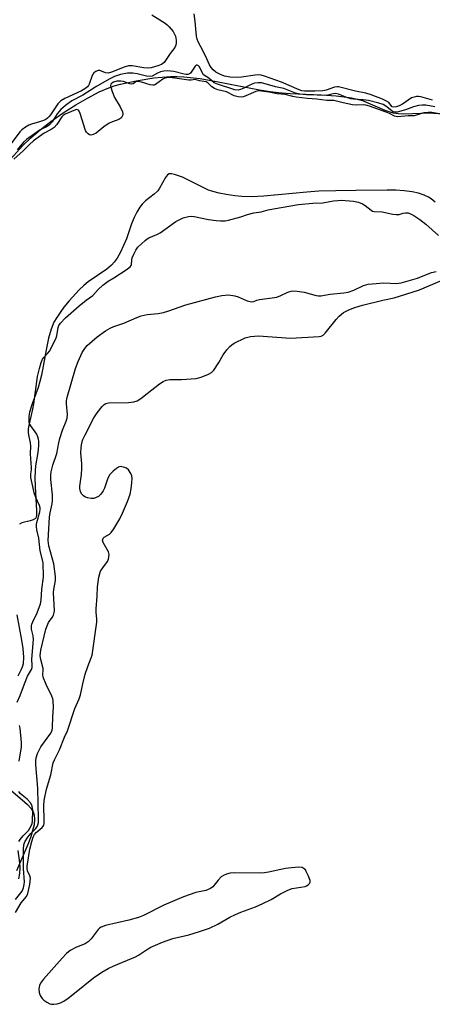
# Model space of a CAD drawing. Units: inches. Extents: x 1231768 to 1237767, y 537455 to 541455.
# Drawn here: x 1236257 to 1236389, y 538633 to 538947 of the extents above; entities that cross this region are included whole.
import ezdxf

# ---------------------------------------------------------------- set-up
doc = ezdxf.new("R2010")
doc.units = ezdxf.units.IN
doc.header["$MEASUREMENT"] = 0
for name, color, linetype in [('HYDRO-Stream Poly Centerlines', 142, 'Continuous'), ('HYDRO-Water Body', 4, 'Continuous'), ('Undefined', 1, 'Continuous')]:
    doc.layers.add(name, color=color, linetype=linetype)

msp = doc.modelspace()

# ---------------------------------------------------------------- linework, layer by layer
at = {"layer": 'HYDRO-Stream Poly Centerlines'}
for points in [[(1236254.33, 538902.29), (1236258.25, 538906.62), (1236260.78, 538909.09), (1236263.79, 538911.67), (1236267.17, 538914.27), (1236271.1, 538917.03), (1236275.13, 538919.62), (1236278.77, 538921.74), (1236282.52, 538923.68), (1236285.62, 538925.02), (1236287.32, 538925.61), (1236289.28, 538926.16), (1236294.36, 538927.26), (1236299.99, 538928.14), (1236305.2, 538928.62), (1236307.28, 538928.65), (1236309.51, 538928.54), (1236314.65, 538927.95), (1236320.47, 538926.95), (1236333.57, 538924.38), (1236336.97, 538923.82), (1236339.55, 538923.51), (1236343.33, 538923.25), (1236353.38, 538922.8), (1236358.02, 538922.46), (1236360.53, 538922.17), (1236362.87, 538921.81), (1236364.73, 538921.41), (1236366.39, 538920.93), (1236373.53, 538917.89), (1236375.07, 538917.33), (1236376.16, 538917.03), (1236377.74, 538916.8), (1236379.58, 538916.73), (1236387.76, 538917), (1236391.98, 538916.77)], [(1236389.51, 538888.64), (1236388.28, 538889.62), (1236387.4, 538890.2), (1236386.07, 538890.85), (1236384.26, 538891.44), (1236382.22, 538891.87), (1236379.68, 538892.18), (1236376.99, 538892.36), (1236374.25, 538892.42), (1236364.21, 538892.29), (1236357.94, 538892.25), (1236352.51, 538892.1), (1236348.61, 538891.81), (1236334.97, 538890.49), (1236331.07, 538890.3), (1236327.96, 538890.36), (1236325.68, 538890.59), (1236323, 538891), (1236320.69, 538891.46), (1236318.73, 538891.96), (1236317.35, 538892.46), (1236315.82, 538893.15), (1236309.06, 538896.5), (1236306.47, 538897.45), (1236305.52, 538897.64), (1236305.02, 538897.64), (1236304.77, 538897.57), (1236304.3, 538897.26), (1236303.62, 538896.44), (1236301.75, 538893.1), (1236301.17, 538892.23), (1236300.07, 538891.17), (1236297.3, 538888.98), (1236296.2, 538887.96), (1236295.46, 538886.98), (1236294.55, 538885.43), (1236293.71, 538883.74), (1236292.8, 538881.65), (1236291.21, 538876.91), (1236290.32, 538874.74), (1236289.32, 538872.68), (1236288.24, 538870.76), (1236287.35, 538869.48), (1236286.43, 538868.51), (1236284.92, 538867.29), (1236279, 538863.18), (1236277.65, 538862.03), (1236276.21, 538860.65), (1236272.98, 538857.14), (1236271.32, 538855.1), (1236270.07, 538853.42), (1236269, 538851.82), (1236268.14, 538850.35), (1236267.22, 538848.18), (1236266.39, 538845.3), (1236265.71, 538842.1), (1236264.15, 538833.53), (1236263.67, 538831.46), (1236263.12, 538829.6), (1236261.17, 538824.36), (1236260.39, 538821.67), (1236260.16, 538820.42), (1236260.09, 538819.56), (1236260.17, 538818.53), (1236260.37, 538817.88), (1236260.7, 538817.32), (1236262.61, 538814.71), (1236262.91, 538814.01), (1236263.1, 538813.23), (1236263.2, 538812.37), (1236263.21, 538811.13), (1236262.99, 538808.82), (1236262.31, 538804.61), (1236262.12, 538802.98), (1236262.07, 538800.78), (1236262.11, 538797.92), (1236262.53, 538790.34), (1236262.59, 538788.93), (1236262.52, 538788.31), (1236262.28, 538787.89), (1236261.54, 538787.42), (1236260.51, 538787.07), (1236257.91, 538786.42), (1236257.11, 538786.07)], [(1236256.33, 538757.19), (1236257.79, 538749.12), (1236258.2, 538746.45), (1236258.42, 538743.69), (1236258.3, 538741.61), (1236258.11, 538740.81), (1236257.71, 538739.7), (1236256.66, 538737.62)], [(1236253.65, 538701.97), (1236258.05, 538698.27), (1236259.72, 538696.74), (1236260.8, 538695.56), (1236261.52, 538694.44), (1236261.87, 538693.34), (1236261.96, 538692.05), (1236261.79, 538690.32), (1236261.35, 538688.43), (1236260.73, 538686.43), (1236259.82, 538684.04), (1236256.19, 538675.6)]]:
    msp.add_lwpolyline(points, dxfattribs=at)
at = {"layer": 'HYDRO-Water Body'}
for points in [[(1236254.33, 538902.29, 0), (1236258.25, 538906.62, 0), (1236260.78, 538909.09, 0), (1236263.79, 538911.67, 0), (1236267.17, 538914.27, 0), (1236271.1, 538917.03, 0), (1236275.13, 538919.62, 0), (1236278.77, 538921.74, 0), (1236282.52, 538923.68, 0), (1236285.62, 538925.02, 0), (1236287.32, 538925.61, 0), (1236289.28, 538926.16, 0), (1236294.36, 538927.26, 0), (1236299.99, 538928.14, 0), (1236305.2, 538928.62, 0), (1236307.28, 538928.65, 0), (1236309.51, 538928.54, 0), (1236314.65, 538927.95, 0), (1236320.47, 538926.95, 0), (1236333.57, 538924.38, 0), (1236336.97, 538923.82, 0), (1236339.55, 538923.51, 0), (1236343.33, 538923.25, 0), (1236353.38, 538922.8, 0), (1236358.02, 538922.46, 0), (1236360.53, 538922.17, 0), (1236362.87, 538921.81, 0), (1236364.73, 538921.41, 0), (1236366.39, 538920.93, 0), (1236373.53, 538917.89, 0), (1236375.07, 538917.33, 0), (1236376.16, 538917.03, 0), (1236377.74, 538916.8, 0), (1236379.58, 538916.73, 0), (1236387.76, 538917, 0), (1236391.98, 538916.77, 0)], [(1236389.51, 538888.64, 0), (1236388.28, 538889.62, 0), (1236387.4, 538890.2, 0), (1236386.07, 538890.85, 0), (1236384.26, 538891.44, 0), (1236382.22, 538891.87, 0), (1236379.68, 538892.18, 0), (1236376.99, 538892.36, 0), (1236374.25, 538892.42, 0), (1236364.21, 538892.29, 0), (1236357.94, 538892.25, 0), (1236352.51, 538892.1, 0), (1236348.61, 538891.81, 0), (1236334.97, 538890.49, 0), (1236331.07, 538890.3, 0), (1236327.96, 538890.36, 0), (1236325.68, 538890.59, 0), (1236323, 538891, 0), (1236320.69, 538891.46, 0), (1236318.73, 538891.96, 0), (1236317.35, 538892.46, 0), (1236315.82, 538893.15, 0), (1236309.06, 538896.5, 0), (1236306.47, 538897.45, 0), (1236305.52, 538897.64, 0), (1236305.02, 538897.64, 0), (1236304.77, 538897.57, 0), (1236304.3, 538897.26, 0), (1236303.62, 538896.44, 0), (1236301.75, 538893.1, 0), (1236301.17, 538892.23, 0), (1236300.07, 538891.17, 0), (1236297.3, 538888.98, 0), (1236296.2, 538887.96, 0), (1236295.46, 538886.98, 0), (1236294.55, 538885.43, 0), (1236293.71, 538883.74, 0), (1236292.8, 538881.65, 0), (1236291.21, 538876.91, 0), (1236290.32, 538874.74, 0), (1236289.32, 538872.68, 0), (1236288.24, 538870.76, 0), (1236287.35, 538869.48, 0), (1236286.43, 538868.51, 0), (1236284.92, 538867.29, 0), (1236279, 538863.18, 0), (1236277.65, 538862.03, 0), (1236276.21, 538860.65, 0), (1236272.98, 538857.14, 0), (1236271.32, 538855.1, 0), (1236270.07, 538853.42, 0), (1236269, 538851.82, 0), (1236268.14, 538850.35, 0), (1236267.22, 538848.18, 0), (1236266.39, 538845.3, 0), (1236265.71, 538842.1, 0), (1236264.15, 538833.53, 0), (1236263.67, 538831.46, 0), (1236263.12, 538829.6, 0), (1236261.17, 538824.36, 0), (1236260.39, 538821.67, 0), (1236260.16, 538820.42, 0), (1236260.09, 538819.56, 0), (1236260.17, 538818.53, 0), (1236260.37, 538817.88, 0), (1236260.7, 538817.32, 0), (1236262.61, 538814.71, 0), (1236262.91, 538814.01, 0), (1236263.1, 538813.23, 0), (1236263.2, 538812.37, 0), (1236263.21, 538811.13, 0), (1236262.99, 538808.82, 0), (1236262.31, 538804.61, 0), (1236262.12, 538802.98, 0), (1236262.07, 538800.78, 0), (1236262.11, 538797.92, 0), (1236262.53, 538790.34, 0), (1236262.59, 538788.93, 0), (1236262.52, 538788.31, 0), (1236262.28, 538787.89, 0), (1236261.54, 538787.42, 0), (1236260.51, 538787.07, 0), (1236257.91, 538786.42, 0), (1236257.11, 538786.07, 0)], [(1236256.33, 538757.19, 0), (1236257.79, 538749.12, 0), (1236258.2, 538746.45, 0), (1236258.42, 538743.69, 0), (1236258.3, 538741.61, 0), (1236258.11, 538740.81, 0), (1236257.71, 538739.7, 0), (1236256.66, 538737.62, 0)], [(1236253.65, 538701.97, 0), (1236258.05, 538698.27, 0), (1236259.72, 538696.74, 0), (1236260.8, 538695.56, 0), (1236261.52, 538694.44, 0), (1236261.87, 538693.34, 0), (1236261.96, 538692.05, 0), (1236261.79, 538690.32, 0), (1236261.35, 538688.43, 0), (1236260.73, 538686.43, 0), (1236259.82, 538684.04, 0), (1236256.19, 538675.6, 0)]]:
    msp.add_polyline3d(points, dxfattribs=at)
at = {"layer": 'Undefined'}
for points, elevation in [([(1236299.26, 538948.2), (1236303.5, 538945.58), (1236304.2, 538945.07), (1236304.81, 538944.47), (1236306.06, 538942.91), (1236306.79, 538941.47), (1236307.06, 538940.16), (1236307.06, 538939.35), (1236306.95, 538938.57), (1236306.62, 538937.88), (1236305.09, 538935.95), (1236303.2, 538933.08), (1236302.39, 538932.47), (1236301.18, 538931.99), (1236299.06, 538931.42), (1236297.83, 538931.24), (1236296.79, 538931.33), (1236293.03, 538931.97), (1236291.89, 538931.98), (1236290.51, 538931.61), (1236286.44, 538929.94), (1236285.38, 538929.7), (1236284.57, 538929.82), (1236282.71, 538930.49), (1236282.2, 538930.49), (1236281.47, 538930.23), (1236280.83, 538929.77), (1236280.51, 538929.36), (1236280.18, 538928.62), (1236279.39, 538926.22), (1236279.13, 538925.76), (1236278.79, 538925.36), (1236277.94, 538924.69), (1236276.9, 538924.07), (1236271.56, 538921.59), (1236270.32, 538920.86), (1236269.33, 538919.87), (1236267.07, 538916.45), (1236266.6, 538915.84), (1236266.11, 538915.36), (1236265.5, 538914.94), (1236264.83, 538914.6), (1236263.56, 538914.16), (1236260.95, 538913.44), (1236260.14, 538913.08), (1236259.11, 538912.49), (1236257.9, 538911.64), (1236257.28, 538911.03), (1236254.15, 538906.86)], 282), ([(1236388.64, 538921.09), (1236385.01, 538922.11), (1236384.17, 538922.23), (1236383.63, 538922.21), (1236382.82, 538922.07), (1236382.04, 538921.78), (1236379.09, 538919.85), (1236378.08, 538919.3), (1236377.06, 538918.91), (1236376.34, 538918.81), (1236375.85, 538918.99), (1236374.76, 538920.28), (1236374.07, 538920.76), (1236372.74, 538921.36), (1236369.13, 538922.73), (1236367.45, 538923.26), (1236364.14, 538923.95), (1236358.75, 538925.3), (1236358.27, 538925.34), (1236357.47, 538925.21), (1236354.78, 538924.28), (1236353.78, 538924.05), (1236351.16, 538923.94), (1236347.94, 538923.93), (1236347.1, 538924.05), (1236346.24, 538924.33), (1236340.61, 538926.82), (1236335.23, 538928.74), (1236334.13, 538929.06), (1236333.31, 538929.15), (1236332.16, 538929.08), (1236327.81, 538928.38), (1236326.7, 538928.28), (1236324.21, 538928.42), (1236322.39, 538928.75), (1236321.15, 538929.2), (1236319.69, 538930.02), (1236318.84, 538930.69), (1236318.16, 538931.46), (1236317.64, 538932.35), (1236316.81, 538934.29), (1236315.67, 538936.67), (1236314.06, 538939.62), (1236313.73, 538940.46), (1236313.54, 538941.43), (1236313.09, 538946.11), (1236312.76, 538948.6)], 282), ([(1236389.43, 538918.99), (1236386.53, 538919.48), (1236385.38, 538919.52), (1236384.26, 538919.35), (1236382.61, 538918.95), (1236380.03, 538918.03), (1236378.13, 538917.45), (1236377.39, 538917.3), (1236376.69, 538917.27), (1236376.2, 538917.39), (1236375.81, 538917.6), (1236374.13, 538919), (1236372.96, 538919.67), (1236371.62, 538920.12), (1236368.26, 538920.95), (1236366.58, 538921.22), (1236363.57, 538921.35), (1236362.64, 538921.48), (1236361.39, 538921.88), (1236358.79, 538922.94), (1236357.79, 538923.17), (1236357.03, 538923.1), (1236355.37, 538922.67), (1236354.44, 538922.55), (1236351.98, 538922.71), (1236348.53, 538922.73), (1236346.4, 538922.97), (1236345.08, 538923.3), (1236341.38, 538924.81), (1236338.66, 538925.33), (1236335.35, 538926.3), (1236334.24, 538926.55), (1236333.12, 538926.62), (1236332.04, 538926.44), (1236330.97, 538926.04), (1236328.62, 538924.88), (1236327.56, 538924.45), (1236326.77, 538924.31), (1236325.73, 538924.4), (1236320.22, 538926.14), (1236319.17, 538926.62), (1236317.48, 538928.08), (1236315.76, 538929.16), (1236315.29, 538929.84), (1236314.44, 538931.67), (1236314.17, 538932.03), (1236313.75, 538932.26), (1236313.44, 538932.19), (1236313.12, 538931.9), (1236311.63, 538929.7), (1236311.26, 538929.41), (1236310.8, 538929.28), (1236310.23, 538929.28), (1236309.56, 538929.39), (1236306.32, 538930.21), (1236304.23, 538930.38), (1236303.08, 538930.31), (1236302.06, 538930.09), (1236301.14, 538929.71), (1236299.45, 538928.74), (1236298.69, 538928.57), (1236297.63, 538928.71), (1236294.61, 538929.51), (1236293.21, 538929.72), (1236291.54, 538929.69), (1236289.35, 538929.3), (1236287.45, 538928.59), (1236285.69, 538927.73), (1236281.42, 538925.31), (1236277.32, 538922.71), (1236273.82, 538920.89), (1236271.76, 538919.41), (1236270.3, 538918.13), (1236269.17, 538916.68), (1236267.56, 538914.14), (1236266.67, 538913.17), (1236265.95, 538912.69), (1236263.75, 538911.61), (1236259.37, 538908.52), (1236258.41, 538907.67), (1236256.43, 538905.3)], 280), ([(1236392.07, 538916.48), (1236388.41, 538917.12), (1236387.29, 538917.2), (1236385.94, 538917), (1236382.86, 538916.12), (1236380.93, 538916.05), (1236377.63, 538915.73), (1236376.56, 538915.94), (1236374.95, 538916.84), (1236373.89, 538917.28), (1236368.61, 538919.12), (1236367.44, 538919.46), (1236366.6, 538919.56), (1236364.38, 538919.53), (1236363.18, 538919.63), (1236360.23, 538920.24), (1236357.27, 538921.02), (1236354.99, 538921), (1236351.8, 538921.4), (1236348.88, 538921.59), (1236345.21, 538922.03), (1236344.18, 538922.21), (1236341.76, 538922.89), (1236339.25, 538923.09), (1236336.56, 538923.63), (1236334.17, 538923.95), (1236333.22, 538924.01), (1236332.39, 538923.86), (1236329.26, 538922.43), (1236328.46, 538922.14), (1236327.72, 538922.04), (1236326.75, 538922.11), (1236325.55, 538922.47), (1236323.03, 538923.69), (1236320.3, 538924.37), (1236319.26, 538924.74), (1236318.39, 538925.3), (1236317.25, 538926.47), (1236316.56, 538926.87), (1236315.84, 538927.06), (1236314.45, 538927.26), (1236313.15, 538927.63), (1236311.83, 538927.47), (1236311.12, 538927.48), (1236306.66, 538928.13), (1236304.89, 538928.28), (1236304.05, 538928.24), (1236303.45, 538928.07), (1236302.83, 538927.73), (1236300.47, 538926.03), (1236300.01, 538925.86), (1236299.6, 538925.82), (1236298.79, 538925.93), (1236296.01, 538926.76), (1236294.94, 538926.98), (1236294.23, 538926.88), (1236293.35, 538926.23), (1236292.98, 538926.12), (1236292.3, 538926.23), (1236290.26, 538926.98), (1236289.45, 538927.16), (1236288.12, 538927.14), (1236287.1, 538926.81), (1236286.56, 538926.45), (1236286.29, 538926.14), (1236286.17, 538925.74), (1236286.2, 538925.23), (1236286.62, 538923.86), (1236287.43, 538921.93), (1236289.24, 538918.95), (1236289.97, 538917.39), (1236290.06, 538916.88), (1236290.02, 538916.5), (1236289.72, 538915.7), (1236289.44, 538915.31), (1236288.83, 538914.92), (1236286.78, 538914.22), (1236285.7, 538913.73), (1236284, 538912.57), (1236281.58, 538910.55), (1236280.64, 538910.09), (1236279.93, 538909.96), (1236279.48, 538910.06), (1236279.06, 538910.33), (1236278.51, 538910.91), (1236278.23, 538911.37), (1236276.51, 538916.81), (1236276.19, 538917.54), (1236275.9, 538917.89), (1236275.44, 538918.05), (1236275, 538917.97), (1236271.72, 538916.58), (1236271.07, 538916.2), (1236270.6, 538915.72), (1236269.02, 538913.3), (1236268.18, 538912.37), (1236267.25, 538911.71), (1236265, 538910.58), (1236261.6, 538908.09), (1236260.34, 538907), (1236258.35, 538904.99), (1236255.39, 538902.33)], 278), ([(1236256.46, 538729.39), (1236257.39, 538731.46), (1236258.73, 538735.22), (1236259.76, 538737.63), (1236260.94, 538739.71), (1236261.18, 538740.34), (1236261.23, 538741.06), (1236261.07, 538743.01), (1236261.57, 538749.34), (1236261.47, 538750.44), (1236261.01, 538752.56), (1236260.96, 538753.65), (1236261.08, 538754.18), (1236261.39, 538754.96), (1236262.83, 538757.83), (1236263.8, 538760.66), (1236264.02, 538761.82), (1236264.26, 538765.3), (1236264.76, 538769.21), (1236264.66, 538773.85), (1236263.75, 538777.56), (1236263.31, 538781.57), (1236262.72, 538784.19), (1236262.59, 538785.25), (1236262.59, 538786.04), (1236262.69, 538786.61), (1236263.64, 538789.97), (1236263.75, 538790.78), (1236263.73, 538791.27), (1236263.54, 538792.02), (1236262.41, 538794.49), (1236261.86, 538796.06), (1236261.36, 538798.01), (1236260.78, 538800.89), (1236260.73, 538802.02), (1236260.97, 538803.3), (1236261.01, 538804.01), (1236260.71, 538808.41), (1236260.8, 538810.89), (1236260.66, 538811.98), (1236260.11, 538814.46), (1236260.02, 538815.27), (1236260.07, 538816.45), (1236260.31, 538817.99), (1236261.4, 538822.71), (1236261.7, 538824.32), (1236262.88, 538833.07), (1236263.49, 538835.57), (1236264.09, 538837.53), (1236264.53, 538838.58), (1236265.01, 538839.27), (1236266.18, 538840.5), (1236266.69, 538841.14), (1236268.76, 538845.03), (1236269.06, 538846.01), (1236269.45, 538848.66), (1236269.71, 538849.36), (1236270.17, 538850.05), (1236271.84, 538851.73), (1236276.18, 538855.6), (1236278.39, 538857.38), (1236280.47, 538858.85), (1236282.2, 538860.82), (1236283.75, 538862.19), (1236285.41, 538863.43), (1236287.2, 538864.47), (1236291.11, 538867.01), (1236292.44, 538868.01), (1236292.72, 538868.42), (1236292.82, 538868.77), (1236292.88, 538870.1), (1236293.09, 538870.91), (1236293.54, 538871.98), (1236294.21, 538873.29), (1236294.86, 538874.21), (1236297.17, 538876.43), (1236297.85, 538876.95), (1236298.34, 538877.21), (1236300.92, 538878.26), (1236301.93, 538878.79), (1236306.97, 538882.38), (1236307.96, 538883.01), (1236309.31, 538883.55), (1236311.01, 538883.99), (1236311.87, 538884.09), (1236312.74, 538884.03), (1236317.39, 538883.07), (1236319.75, 538882.73), (1236321.22, 538882.63), (1236322.63, 538882.69), (1236323.74, 538882.88), (1236327.68, 538883.91), (1236329.8, 538884.66), (1236331.78, 538885.17), (1236334.13, 538885.5), (1236336.31, 538886.14), (1236338, 538886.5), (1236346.05, 538887.86), (1236350.55, 538888.3), (1236353.72, 538888.41), (1236357.14, 538889), (1236358.55, 538889.17), (1236359.55, 538889.18), (1236363.52, 538888.89), (1236365.1, 538888.55), (1236366.35, 538888.07), (1236367.27, 538887.48), (1236369.18, 538886.01), (1236369.58, 538885.76), (1236370.1, 538885.57), (1236372.64, 538885.49), (1236376.01, 538884.77), (1236377.09, 538884.63), (1236378.04, 538884.71), (1236379.33, 538885.07), (1236380.12, 538885.2), (1236380.91, 538885.17), (1236381.69, 538884.92), (1236382.7, 538884.35), (1236384.66, 538883.04), (1236386.5, 538881.61), (1236390.57, 538877.95)], 278), ([(1236255.88, 538666.45), (1236257.96, 538669.14), (1236258.46, 538670.25), (1236258.68, 538671.31), (1236258.75, 538672.11), (1236258.4, 538676.42), (1236258.46, 538682.54), (1236258.57, 538683.88), (1236258.9, 538684.82), (1236259.86, 538686.32), (1236260.79, 538687.5), (1236262.21, 538688.98), (1236262.69, 538689.59), (1236263.02, 538690.27), (1236263.19, 538691.05), (1236263.22, 538692.19), (1236263.02, 538701.99), (1236262.41, 538709.34), (1236262.38, 538710.71), (1236262.47, 538711.61), (1236262.91, 538712.96), (1236264, 538715.07), (1236267.12, 538719.44), (1236267.52, 538720.38), (1236267.66, 538721.19), (1236267.77, 538724.81), (1236268.04, 538727.69), (1236267.93, 538729.92), (1236267.82, 538730.46), (1236267.51, 538731.28), (1236265.61, 538734.99), (1236264.69, 538737.33), (1236264.56, 538738.11), (1236264.71, 538739.47), (1236264.67, 538740.09), (1236263.94, 538742.94), (1236263.77, 538744.12), (1236264, 538745.95), (1236265.53, 538752.6), (1236265.92, 538753.66), (1236266.4, 538754.67), (1236267.59, 538756.36), (1236268.01, 538757.09), (1236268.25, 538757.86), (1236268.31, 538758.42), (1236267.95, 538764.3), (1236268.06, 538765.28), (1236268.64, 538768.06), (1236268.66, 538769.33), (1236268.1, 538773.4), (1236266.52, 538779.13), (1236266.35, 538779.98), (1236266.27, 538780.84), (1236266.72, 538788.29), (1236266.92, 538789.64), (1236267.58, 538792.53), (1236267.69, 538793.64), (1236267.65, 538795.36), (1236267.12, 538800.24), (1236267.12, 538801.63), (1236267.25, 538802.73), (1236267.76, 538804.87), (1236269.09, 538808.57), (1236269.64, 538811.92), (1236269.96, 538813.28), (1236270.88, 538815.95), (1236272.05, 538818.82), (1236272.37, 538819.85), (1236272.5, 538820.93), (1236272.15, 538824.41), (1236272.16, 538825.22), (1236272.27, 538826.01), (1236275.03, 538835.65), (1236275.83, 538837.81), (1236277.12, 538840.69), (1236277.98, 538842.03), (1236278.73, 538842.92), (1236280.26, 538844.34), (1236281.86, 538845.69), (1236284.51, 538847.58), (1236286, 538848.48), (1236287.24, 538849), (1236290.35, 538850.04), (1236294.56, 538851.88), (1236295.9, 538852.38), (1236297.86, 538852.83), (1236301.32, 538853.15), (1236303.01, 538853.49), (1236304.67, 538853.96), (1236307.98, 538855.2), (1236310.11, 538855.89), (1236319.58, 538858.48), (1236321.59, 538858.91), (1236323.7, 538859.03), (1236325.7, 538858.76), (1236326.8, 538858.45), (1236329.69, 538857.2), (1236331.01, 538856.89), (1236331.73, 538857), (1236332.74, 538857.41), (1236333.57, 538857.63), (1236337.67, 538858.11), (1236339.08, 538858.37), (1236340.4, 538858.82), (1236342.65, 538859.91), (1236343.67, 538860.22), (1236344.44, 538860.34), (1236345.56, 538860.29), (1236347.82, 538859.89), (1236351.61, 538858.83), (1236352.35, 538858.74), (1236353.12, 538858.75), (1236356.06, 538859.25), (1236360.44, 538859.72), (1236361.85, 538859.97), (1236363.67, 538860.59), (1236366.68, 538862.06), (1236368.24, 538862.46), (1236369.5, 538862.61), (1236373.16, 538862.85), (1236377.19, 538862.72), (1236378.71, 538862.85), (1236383.89, 538864.34), (1236388.32, 538866.14), (1236389.88, 538866.56)], 280), ([(1236255.86, 538662.32), (1236257.72, 538665.45), (1236259.36, 538667.44), (1236259.86, 538668.45), (1236260.42, 538671.31), (1236260.62, 538673.31), (1236260.46, 538674.08), (1236259.68, 538675.67), (1236259.56, 538676.37), (1236259.58, 538677.13), (1236260.48, 538682.53), (1236261.05, 538684.98), (1236261.48, 538686.36), (1236261.92, 538687.21), (1236262.45, 538687.82), (1236264.36, 538689.42), (1236264.69, 538689.82), (1236264.89, 538690.21), (1236265.02, 538690.75), (1236265.07, 538691.61), (1236264.92, 538696.4), (1236265.03, 538698.03), (1236265.81, 538701.59), (1236267.19, 538706.19), (1236267.89, 538709.99), (1236268.29, 538711.03), (1236269.85, 538714.21), (1236271.48, 538718.22), (1236272.41, 538720.23), (1236274.78, 538727.31), (1236276.2, 538730.4), (1236276.57, 538731.73), (1236277.28, 538735.18), (1236278.08, 538738.31), (1236278.9, 538740.71), (1236280.03, 538743.45), (1236280.29, 538744.31), (1236281.78, 538754.82), (1236281.78, 538755.91), (1236281.57, 538757.88), (1236281.55, 538759.03), (1236281.93, 538763.14), (1236282.03, 538766.04), (1236282.47, 538769.19), (1236282.7, 538770.31), (1236282.99, 538771.08), (1236283.68, 538772.15), (1236285.23, 538774.12), (1236285.53, 538774.85), (1236285.66, 538775.63), (1236285.68, 538776.42), (1236285.52, 538777.2), (1236283.78, 538780.23), (1236283.62, 538780.89), (1236283.67, 538781.29), (1236283.85, 538781.62), (1236284.13, 538781.91), (1236285.78, 538782.81), (1236286.39, 538783.35), (1236287.2, 538784.51), (1236289.09, 538787.76), (1236290.01, 538789.55), (1236291.58, 538793.21), (1236292.36, 538795.63), (1236292.73, 538797.27), (1236292.96, 538799.24), (1236293.01, 538800.64), (1236292.88, 538801.47), (1236292.58, 538802.22), (1236291.87, 538803.35), (1236291.28, 538803.86), (1236290.28, 538804.24), (1236289.24, 538804.36), (1236288.74, 538804.24), (1236288.04, 538803.82), (1236286.94, 538802.89), (1236285.95, 538801.85), (1236285.29, 538800.65), (1236284.21, 538797.55), (1236283.81, 538796.63), (1236283.11, 538795.55), (1236282.3, 538794.87), (1236281.57, 538794.49), (1236280.8, 538794.25), (1236279.94, 538794.25), (1236278.78, 538794.47), (1236277.96, 538794.76), (1236277.49, 538795.06), (1236276.93, 538795.69), (1236276.57, 538796.4), (1236276.41, 538797.36), (1236276.42, 538798.18), (1236276.9, 538801.81), (1236277.05, 538803.81), (1236277.03, 538805.25), (1236276.68, 538808.71), (1236276.76, 538810.45), (1236276.98, 538811.89), (1236277.35, 538812.96), (1236278.04, 538814.51), (1236280.86, 538819.93), (1236281.94, 538821.53), (1236283.51, 538823.51), (1236284.1, 538824.13), (1236284.69, 538824.49), (1236285.48, 538824.68), (1236291.87, 538824.82), (1236293.56, 538825.01), (1236294.61, 538825.3), (1236295.77, 538826.01), (1236297.78, 538827.68), (1236301.7, 538830.76), (1236302.88, 538831.51), (1236303.85, 538831.95), (1236305.07, 538832.14), (1236308.78, 538832.1), (1236313.41, 538832.47), (1236314.98, 538832.82), (1236317.38, 538833.79), (1236318.28, 538834.3), (1236319.07, 538835.07), (1236320.67, 538837.5), (1236322.05, 538839.93), (1236323.22, 538841.56), (1236324.13, 538842.64), (1236324.81, 538843.18), (1236325.57, 538843.64), (1236329.05, 538845.38), (1236330.7, 538845.78), (1236333.23, 538846.05), (1236343.44, 538845.25), (1236352.56, 538845.78), (1236353.24, 538845.9), (1236353.88, 538846.24), (1236354.5, 538846.82), (1236357.98, 538851.23), (1236358.94, 538852.33), (1236360.31, 538853.4), (1236362.08, 538854.32), (1236363.9, 538855.05), (1236366.39, 538855.83), (1236372.81, 538857.36), (1236376.49, 538858.15), (1236378.17, 538858.63), (1236384.5, 538860.68), (1236391.77, 538863.7)], 282), ([(1236257.09, 538710.52), (1236257.76, 538715.12), (1236257.85, 538716.53), (1236257.34, 538721.09), (1236257.17, 538721.87)], 278), ([(1236256.98, 538684.92), (1236257.42, 538685.63), (1236258.34, 538686.75), (1236259.99, 538688.51), (1236260.48, 538689.2), (1236261, 538690.19), (1236261.18, 538690.71), (1236261.3, 538691.41), (1236261.39, 538694.95), (1236261.22, 538696.22), (1236260.75, 538697.13), (1236259.64, 538698.41), (1236257.97, 538699.71), (1236257.41, 538700.25), (1236256.96, 538700.86)], 278), ([(1236256.96, 538673.09), (1236257.27, 538674.76), (1236257.39, 538676.63), (1236257.28, 538678.19), (1236256.69, 538682.12)], 278)]:
    msp.add_lwpolyline(points, dxfattribs=dict(at, elevation=elevation))
at = {"layer": 'Undefined', "elevation": 282}
msp.add_lwpolyline([(1236346.08, 538676.8), (1236343.74, 538676.62), (1236341.84, 538676.35), (1236336.47, 538675.21), (1236335.16, 538675.01), (1236333.75, 538674.94), (1236325.71, 538674.97), (1236324.25, 538674.86), (1236323.1, 538674.59), (1236322.11, 538674.16), (1236321.43, 538673.7), (1236320.46, 538672.71), (1236318.68, 538670.52), (1236318.01, 538670.03), (1236317.26, 538669.65), (1236316.47, 538669.39), (1236313.34, 538668.75), (1236309.43, 538667.4), (1236303.11, 538664.67), (1236296.64, 538661.44), (1236295.05, 538660.76), (1236291.94, 538659.87), (1236284.52, 538658.19), (1236283.2, 538657.72), (1236282.66, 538657.37), (1236282.25, 538656.97), (1236279.95, 538653.95), (1236278.98, 538652.98), (1236278.03, 538652.43), (1236275.36, 538651.3), (1236273.25, 538650.21), (1236272.11, 538649.34), (1236270.7, 538647.86), (1236264.82, 538641.12), (1236263.9, 538639.85), (1236263.55, 538639.08), (1236263.36, 538638), (1236263.41, 538636.92), (1236263.77, 538635.91), (1236264.36, 538634.98), (1236264.92, 538634.39), (1236265.82, 538633.76), (1236266.8, 538633.28), (1236267.31, 538633.14), (1236268.11, 538633.12), (1236269.19, 538633.3), (1236270.25, 538633.61), (1236271.25, 538634.13), (1236272.65, 538635.12), (1236275.18, 538637.05), (1236280.72, 538641.57), (1236283.38, 538643.34), (1236285.37, 538644.49), (1236287.17, 538645.38), (1236294.11, 538648.24), (1236295.03, 538648.76), (1236297.58, 538650.49), (1236299.03, 538651.29), (1236302.72, 538652.88), (1236306.04, 538654.08), (1236311.09, 538655.3), (1236314.51, 538656.31), (1236317.7, 538657.41), (1236320.28, 538658.66), (1236324.14, 538660.86), (1236325.9, 538661.74), (1236327.65, 538662.47), (1236332.32, 538664.13), (1236334.68, 538665.22), (1236337.27, 538666.51), (1236340.27, 538668.33), (1236342.64, 538669.51), (1236343.98, 538669.97), (1236348.17, 538670.69), (1236348.55, 538670.87), (1236349.04, 538671.17), (1236349.5, 538671.57), (1236349.76, 538672.07), (1236349.72, 538672.59), (1236349.23, 538673.9), (1236348.49, 538675.47), (1236348.19, 538675.94), (1236347.83, 538676.32), (1236347.16, 538676.66)], close=True, dxfattribs=at)

doc.saveas('drawing.dxf')
